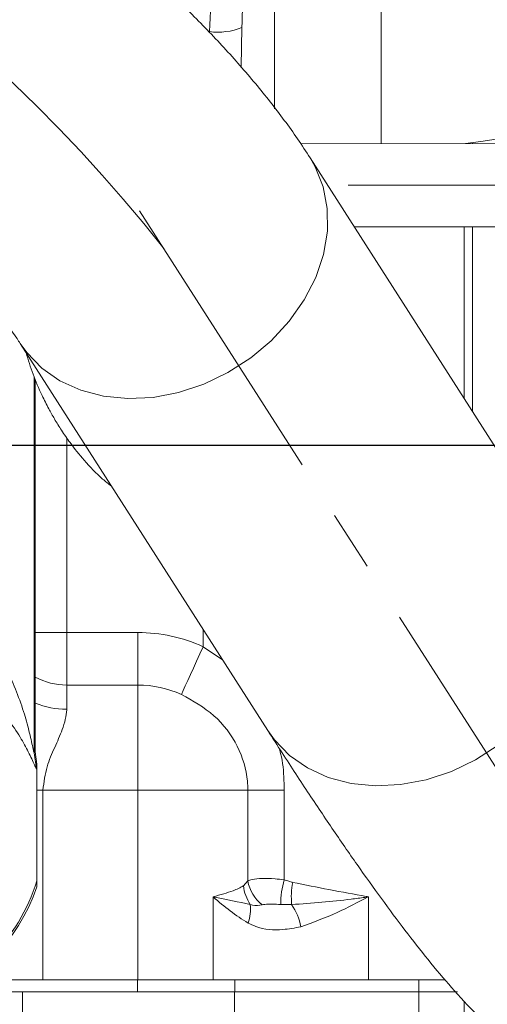
# Model space of a CAD drawing. Units: millimetres. Extents: x -248046 to 2523, y 0 to 1188.
# Drawn here: x 290 to 309, y 908 to 950 of the extents above; entities that cross this region are included whole.
import ezdxf

# ---------------------------------------------------------------- set-up
doc = ezdxf.new("R2010")
doc.units = ezdxf.units.MM
doc.linetypes.add('CENTERX2', pattern=[20.32, 12.7, -2.54, 2.54, -2.54])
doc.layers.add('1', color=3, linetype='Continuous')
doc.styles.add('SLDTEXTSTYLE1', font='TXT', dxfattribs={"width": 0.7})
doc.dimstyles.new('SLDDIMSTYLE1', dxfattribs={"dimtxt": 3.5, "dimasz": 5, "dimexe": 0, "dimexo": 0.0625, "dimgap": 0.875, "dimtad": 2, "dimlfac": 2, "dimrnd": 1e-09, "dimzin": 12, "dimdsep": 46, "dimtxsty": 'SLDTEXTSTYLE1', "dimsah": 1, "dimcen": 0.09, "dimadec": 0, "dimazin": 0, "dimtfac": 1, "dimtofl": 0, "dimtmove": 0, "dimatfit": 3, "dimfxl": 1, "dimfrac": 2, "dimtolj": 1, "dimtzin": 12, "dimarcsym": 0})

# ---------------------------------------------------------------- blocks, each defined once
blk = doc.blocks.new('*D183')
at = {"layer": '1', "color": 102, "transparency": 16777216}
for p, q in [((304.604, 1091.181), (445.85, 1091.181)), ((443.85, 931.707), (443.85, 1091.181)), ((282.519, 931.707), (445.85, 931.707))]:
    blk.add_line(p, q, dxfattribs=at)
for points in [[(443.85, 1091.181), (442.95, 1086.181), (444.75, 1086.181)], [(443.85, 931.707), (444.75, 936.707), (442.95, 936.707)]]:
    blk.add_solid(points, dxfattribs=at)
at = {"layer": '1', "color": 102, "transparency": 16777216, "insert": (439.338, 971.159), "char_height": 3.5, "attachment_point": 1, "rotation": 90, "style": 'SLDTEXTSTYLE1'}
blk.add_mtext('319', dxfattribs=at)
blk = doc.blocks.new('*D185')
at = {"layer": '1', "color": 102, "transparency": 16777216}
for p, q in [((289.066, 1091.181), (460.685, 1091.181)), ((458.685, 839.181), (458.685, 1091.181)), ((392.554, 839.181), (460.685, 839.181))]:
    blk.add_line(p, q, dxfattribs=at)
for points in [[(458.685, 1091.181), (457.785, 1086.181), (459.585, 1086.181)], [(458.685, 839.181), (459.585, 844.181), (457.785, 844.181)]]:
    blk.add_solid(points, dxfattribs=at)
at = {"layer": '1', "color": 102, "transparency": 16777216, "insert": (454.174, 970.622), "char_height": 3.5, "attachment_point": 1, "rotation": 90, "style": 'SLDTEXTSTYLE1'}
blk.add_mtext('504', dxfattribs=at)
blk = doc.blocks.new('*D198')
at = {"layer": '1', "color": 102, "transparency": 16777216}
for p, q in [((206.36, 1091.181), (453.401, 1091.181)), ((451.401, 889.681), (451.401, 1091.181)), ((263.941, 889.681), (453.401, 889.681))]:
    blk.add_line(p, q, dxfattribs=at)
for points in [[(451.401, 1091.181), (450.501, 1086.181), (452.301, 1086.181)], [(451.401, 889.681), (452.301, 894.681), (450.501, 894.681)]]:
    blk.add_solid(points, dxfattribs=at)
at = {"layer": '1', "color": 102, "transparency": 16777216, "insert": (446.889, 983.08), "char_height": 3.5, "attachment_point": 1, "rotation": 90, "style": 'SLDTEXTSTYLE1'}
blk.add_mtext('403', dxfattribs=at)

msp = doc.modelspace()

# ---------------------------------------------------------------- linework, layer by layer
at = {"color": 8, "linetype": 'Continuous', "lineweight": 0}
for p, q in [((300.316202, 953.905199), (300.316202, 945.864704)), ((304.816204, 944.400948), (304.816204, 953.907304)), ((298.94873, 949.296896), (298.910486, 947.640758)), ((308.660648, 944.441367), (308.660648, 944.403228)), ((308.660648, 940.903228), (308.660648, 933.113251)), ((291.566203, 932.018358), (291.566203, 923.814137)), ((297.316202, 923.939269), (297.316202, 923.217233)), ((291.566203, 923.814137), (290.245377, 923.814137)), ((291.566203, 923.814137), (291.566203, 921.60305)), ((291.566203, 923.814137), (294.566202, 923.814137)), ((294.566202, 923.814137), (294.566202, 921.60305)), ((297.316202, 923.217233), (298.130142, 922.666852)), ((291.566203, 921.60305), (291.566203, 920.580234)), ((294.566202, 921.60305), (291.566203, 921.60305)), ((294.566202, 917.180885), (294.566202, 921.60305)), ((290.566203, 917.180885), (290.309838, 917.180885)), ((290.566203, 917.180885), (290.566203, 909.180883)), ((290.566203, 917.180885), (294.566202, 917.180885)), ((299.196123, 917.180885), (294.566202, 917.180885)), ((294.566202, 917.180885), (294.566202, 909.180883)), ((299.196123, 913.35373), (299.196123, 917.180885)), ((300.734254, 917.180885), (299.196123, 917.180885)), ((300.734254, 917.180885), (300.734254, 913.400445)), ((299.013586, 913.149696), (299.196123, 913.35373)), ((297.731553, 912.680883), (297.731553, 909.180883)), ((301.042295, 912.356015), (300.580301, 912.360605)), ((304.279974, 912.680883), (304.279974, 909.180883)), ((294.546128, 909.180883), (294.546128, 908.680882)), ((298.649101, 909.180883), (298.649101, 908.680882)), ((289.701304, 908.680882), (289.701304, 903.46529)), ((298.642152, 908.680882), (298.642152, 890.180882))]:
    msp.add_line(p, q, dxfattribs=at)
at = {"color": 7, "linetype": 'Continuous', "lineweight": 15}
for p, q in [((349.802973, 944.427665), (301.426387, 944.398929)), ((312.253515, 927.496564), (301.822743, 943.80286)), ((303.679465, 940.90027), (349.805052, 940.927666)), ((308.316204, 940.903019), (308.316204, 933.651719)), ((289.608021, 935.989376), (300.038795, 919.68308)), ((290.191767, 918.742318), (290.191767, 934.598703)), ((290.245377, 918.791581), (290.245377, 934.472356)), ((290.293545, 918.072682), (290.191767, 918.742318)), ((290.245377, 918.791581), (290.316202, 918.264423)), ((290.316202, 918.000657), (290.316202, 918.264423)), ((290.316202, 913.1076), (290.316202, 913.361114)), ((290.566203, 909.180883), (289.066202, 909.180883)), ((290.566203, 909.180883), (294.566202, 909.180883)), ((297.731553, 909.180883), (294.566202, 909.180883)), ((304.279974, 909.180883), (297.731553, 909.180883)), ((304.279974, 909.180883), (307.517542, 909.180883)), ((306.400574, 909.180883), (306.400574, 908.680882)), ((286.540692, 908.680882), (294.546128, 908.680882)), ((294.546128, 908.680882), (298.649101, 908.680882)), ((298.649101, 908.680882), (306.400574, 908.680882)), ((306.400574, 908.680882), (306.400574, 905.574378)), ((306.400574, 908.680882), (308.028645, 908.680882)), ((308.309118, 906.733971), (308.309118, 908.294324))]:
    msp.add_line(p, q, dxfattribs=at)
at = {"color": 8, "linetype": 'Continuous', "lineweight": 0, "flags": 128}
for points in [[(289.608837, 935.988095), (289.885814, 935.601149), (290.521065, 934.947122), (291.284217, 934.414957), (292.156481, 934.017751), (293.116377, 933.765296), (294.140267, 933.663797), (295.202943, 933.715765), (296.278235, 933.91991), (297.339671, 934.271205), (298.361108, 934.761014), (299.317402, 935.377259), (300.184999, 936.104771), (300.942541, 936.925646), (301.571374, 937.819664), (302.056012, 938.764807), (302.384521, 939.737801), (302.548815, 940.714706), (302.544848, 941.671442), (302.372715, 942.584474), (302.036659, 943.431307), (301.822045, 943.803955)], [(300.038795, 919.68308), (300.316588, 919.294853), (300.951839, 918.640826), (301.714991, 918.108653), (302.587255, 917.711455), (303.54715, 917.459), (304.571043, 917.357501), (305.633715, 917.409469), (306.709009, 917.613614), (307.770445, 917.964909), (308.791882, 918.454718), (309.748175, 919.070963), (310.615773, 919.798475), (311.373315, 920.61935), (312.002147, 921.51336), (312.486785, 922.458504), (312.815296, 923.431505), (312.979589, 924.408402), (312.975622, 925.365146), (312.803491, 926.278178), (312.467432, 927.125003), (312.253515, 927.496564)], [(297.316202, 923.217233), (297.17603, 922.909547), (297.038433, 922.607515), (296.905939, 922.316689), (296.780984, 922.042411), (296.665865, 921.789717), (296.562695, 921.563257), (296.473372, 921.367187), (296.399536, 921.205115)]]:
    msp.add_lwpolyline(points, dxfattribs=at)
at = {"color": 7, "linetype": 'Continuous', "lineweight": 15}
for centre, radius, start, end in [((304.816203, 972.680886), 28.5, 277.1587786, 318.8243178), ((282.816203, 915.680886), 7.850563, 17.1869962, 17.7380365), ((282.816203, 915.680886), 7.850563, 287.1869962, 342.8130038), ((282.816203, 915.680886), 7.929175, 288.9373617, 341.0626383)]:
    msp.add_arc(centre, radius, start, end, dxfattribs=at)
at = {"color": 8, "linetype": 'Continuous', "lineweight": 0}
for centre, radius, start, end in [((297.934703, 951.791251), 2.692593, 262.457261, 292.1231509), ((294.566203, 917.180886), 6.63325, 65.5072498, 90), ((291.556865, 924.346315), 2.743281, 241.4403892, 270.1950267), ((294.566203, 917.180886), 4.422166, 65.5072498, 90), ((291.543066, 923.989066), 3.40891, 247.6244541, 270.3888761), ((300.82553, 913.644736), 1.655189, 190.1260325, 231.719354), ((303.957141, 912.391965), 3.376986, 162.624466, 180.5320779), ((304.456346, 912.657338), 3.427323, 169.3248294, 185.0438335), ((300.713652, 913.326653), 1.709251, 185.9424356, 214.2991863), ((297.575531, 912.176421), 1.736203, 339.8113452, 6.1846042), ((299.14496, 911.018294), 2.321503, 9.9599391, 35.1858645)]:
    msp.add_arc(centre, radius, start, end, dxfattribs=at)
at = {"color": 7, "linetype": 'Continuous', "lineweight": 15}
for points, knots in [([(301.822743, 943.80286), (301.647719, 944.070007), (301.12836, 944.862725), (300.163606, 946.160729), (298.892073, 947.690672), (297.50849, 949.192069), (296.027075, 950.663351), (294.456202, 952.104001), (292.802824, 953.514174), (291.072966, 954.893376), (289.272604, 956.240249), (287.407938, 957.55263), (285.485514, 958.827702), (283.512188, 960.062183), (281.495113, 961.252462), (279.441655, 962.394741), (277.359376, 963.485062), (275.256024, 964.519419), (273.139349, 965.493684), (271.016689, 966.404425), (268.89573, 967.246234), (266.993501, 967.943601), (265.808658, 968.336945), (265.319465, 968.499348)], [0, 0, 0, 0, 0.02695781, 0.07999331, 0.132622739, 0.184578368, 0.235766335, 0.286249284, 0.336135675, 0.385536484, 0.434549972, 0.483259894, 0.531737279, 0.580042769, 0.628229303, 0.676344536, 0.724432776, 0.772533083, 0.820678171, 0.868912877, 0.917285254, 0.965849085, 1, 1, 1, 1]), ([(260.838719, 954.709027), (261.131882, 954.612191), (261.977871, 954.332747), (263.414292, 953.815097), (265.152015, 953.135662), (266.919648, 952.387767), (268.703568, 951.57696), (270.490505, 950.708217), (272.267108, 949.787577), (274.020229, 948.821552), (275.736954, 947.817334), (277.404655, 946.782576), (279.011274, 945.72546), (280.545207, 944.654583), (281.995375, 943.579132), (283.351263, 942.508879), (284.603089, 941.454201), (285.741886, 940.426236), (286.75988, 939.436815), (287.650504, 938.498722), (288.409606, 937.625141), (289.017481, 936.851869), (289.393869, 936.31976), (289.564695, 936.056218), (289.608021, 935.989376)], [0, 0, 0, 0, 0.025808562, 0.074476662, 0.123410894, 0.172621483, 0.222040258, 0.271605961, 0.32126215, 0.370955779, 0.420625295, 0.470211549, 0.519659714, 0.568911619, 0.617903273, 0.66656314, 0.714810299, 0.762553528, 0.809689373, 0.856104008, 0.901674437, 0.946275423, 0.986373833, 1, 1, 1, 1]), ([(289.856736, 935.60056), (289.948882, 935.297322), (290.137082, 934.677977), (290.476132, 933.900071), (290.786735, 933.27728), (291.061684, 932.786718), (291.358765, 932.307413), (291.767658, 931.716363), (292.335165, 931.018995), (292.913917, 930.396954), (293.325744, 930.07847), (293.451111, 929.981519)], [0, 0, 0, 0, 0.134689573, 0.2750944, 0.366664494, 0.438558492, 0.521393566, 0.615236229, 0.757585758, 0.926205417, 1, 1, 1, 1]), ([(300.038795, 919.68308), (300.241245, 919.367664), (300.837135, 918.439272), (301.791843, 916.982584), (302.888367, 915.350645), (303.943589, 913.827508), (304.962911, 912.407587), (305.95406, 911.085323), (306.932943, 909.848054), (307.934263, 908.669436), (308.881018, 907.661422), (309.75152, 906.848773), (310.499275, 906.240967), (311.198338, 905.751276), (311.909345, 905.332173), (312.654676, 904.974959), (313.452516, 904.680896), (314.313197, 904.460569), (315.236739, 904.331266), (316.211445, 904.312507), (317.252226, 904.424879), (318.32289, 904.694534), (319.372525, 905.132936), (320.32246, 905.704735), (321.151795, 906.379639), (321.851703, 907.126792), (322.421634, 907.916331), (322.868112, 908.721744), (323.20343, 909.522946), (323.443391, 910.309357), (323.604177, 911.081665), (323.698767, 911.851102), (323.725942, 912.409165), (323.727534, 912.719279), (323.727871, 912.78505)], [0, 0, 0, 0, 0.027058815, 0.079644368, 0.132506915, 0.185870128, 0.239942621, 0.295066679, 0.351844673, 0.411450155, 0.476485098, 0.524030686, 0.559517444, 0.589526224, 0.615468034, 0.638659972, 0.660088787, 0.680464622, 0.700265656, 0.71977662, 0.739142998, 0.76058094, 0.781489766, 0.801830046, 0.821706098, 0.841259165, 0.860659624, 0.880108683, 0.899877076, 0.92035516, 0.942098878, 0.965876669, 0.992762964, 1, 1, 1, 1]), ([(290.316202, 913.361114), (290.316202, 913.494326), (290.316202, 913.804521), (290.316202, 914.265175), (290.316202, 914.759654), (290.316202, 915.042339), (290.316202, 915.316091), (290.316202, 915.514944), (290.316202, 915.673009), (290.316202, 915.839503), (290.316202, 916.037275), (290.316202, 916.317592), (290.316202, 916.604208), (290.316202, 917.056329), (290.316202, 917.553941), (290.316202, 917.851662), (290.316202, 918.000657)], [0, 0, 0, 0, 0.1508242621, 0.3512048077, 0.4018004516, 0.4520870587, 0.4773016188, 0.4885513173, 0.4999162131, 0.5097852089, 0.5227611229, 0.5468045613, 0.5982129431, 0.6499649424, 0.824824865, 1, 1, 1, 1])]:
    msp.add_open_spline(points, degree=3, knots=knots, dxfattribs=at)
at = {"color": 8, "linetype": 'Continuous', "lineweight": 0}
for points, knots in [([(298.886909, 953.995016), (298.930301, 953.06987), (299.005554, 951.465458), (298.965632, 949.941922), (298.94873, 949.296896)], [0, 0, 0, 0, 0.576625734, 1, 1, 1, 1]), ([(297.581258, 949.121956), (297.616212, 949.88772), (297.686454, 951.426583), (297.525865, 952.959299), (297.445188, 953.729309)], [0, 0, 0, 0, 0.497616787, 1, 1, 1, 1]), ([(290.191767, 918.742318), (290.180476, 918.791817), (290.128352, 919.020329), (290.000189, 919.602178), (289.704246, 920.732481), (289.329717, 921.632711), (289.065457, 922.267895)], [0, 0, 0, 0, 0.055922245, 0.258162665, 0.476574617, 1, 1, 1, 1]), ([(299.196123, 917.180885), (299.192665, 917.303068), (299.174683, 917.938501), (298.821713, 919.094705), (297.838672, 920.397132), (296.878924, 920.935969), (296.399536, 921.205115)], [0, 0, 0, 0, 0.070743405, 0.367912659, 0.684276213, 1, 1, 1, 1]), ([(288.44704, 920.908939), (288.67184, 920.659022), (289.121802, 920.158786), (289.601972, 919.432504), (289.970232, 918.759862), (290.18184, 918.29136), (290.269262, 918.108958), (290.28964, 918.078517), (290.293545, 918.072682)], [0, 0, 0, 0, 0.230983406, 0.462339117, 0.664668764, 0.877407219, 0.976503189, 1, 1, 1, 1]), ([(291.566203, 920.580234), (291.566166, 920.573255), (291.564752, 920.308028), (291.414167, 919.773825), (291.067304, 918.97596), (290.689715, 918.146176), (290.608818, 917.513936), (290.566203, 917.180885)], [0, 0, 0, 0, 0.007344272, 0.279068994, 0.510606708, 0.742197325, 1, 1, 1, 1]), ([(300.510735, 918.949466), (300.520738, 918.918802), (300.648357, 918.527595), (300.712911, 917.926479), (300.729021, 917.363705), (300.734254, 917.180885)], [0, 0, 0, 0, 0.054303615, 0.692784781, 1, 1, 1, 1]), ([(299.196123, 913.35373), (299.253012, 913.374103), (299.404947, 913.428512), (299.784096, 913.460917), (300.265915, 913.451886), (300.601261, 913.415053), (300.734254, 913.400445)], [0, 0, 0, 0, 0.18818726, 0.502595777, 0.802736867, 1, 1, 1, 1]), ([(300.734254, 913.400445), (300.834418, 913.365411), (300.951635, 913.324413), (301.070978, 913.296307), (301.088339, 913.292218)], [0, 0, 0, 0, 0.8545216073, 1, 1, 1, 1]), ([(301.088339, 913.292218), (301.605009, 913.186475), (302.696558, 912.963076), (303.719729, 912.787222), (304.241448, 912.688219), (304.275892, 912.68166), (304.279974, 912.680883)], [0, 0, 0, 0, 0.456249945, 0.963902417, 0.995722113, 1, 1, 1, 1]), ([(297.731553, 912.680883), (297.734626, 912.681698), (298.048981, 912.765025), (298.52198, 912.903873), (298.883333, 913.068254), (299.00948, 913.147129), (299.013586, 913.149696)], [0, 0, 0, 0, 0.005784828, 0.591743326, 0.986713152, 1, 1, 1, 1]), ([(299.205064, 911.577236), (298.952679, 911.739872), (298.4456, 912.066632), (297.973136, 912.476672), (297.73336, 912.679356), (297.731553, 912.680883)], [0, 0, 0, 0, 0.495830748, 0.996200915, 1, 1, 1, 1]), ([(299.301629, 912.363466), (298.811104, 912.462902), (298.317897, 912.562881), (297.734725, 912.680245), (297.731553, 912.680883)], [0, 0, 0, 0, 0.994560173, 1, 1, 1, 1]), ([(299.800117, 912.345436), (299.666615, 912.323565), (299.504629, 912.297027), (299.331987, 912.35353), (299.301629, 912.363466)], [0, 0, 0, 0, 0.824157383, 1, 1, 1, 1]), ([(300.580301, 912.360605), (300.341821, 912.373262), (300.055592, 912.388453), (299.836643, 912.351586), (299.800117, 912.345436)], [0, 0, 0, 0, 0.833177065, 1, 1, 1, 1]), ([(304.279974, 912.680883), (304.2757, 912.680289), (304.265303, 912.678846), (304.215243, 912.671909), (303.97822, 912.639189), (302.960305, 912.497662), (301.895648, 912.419036), (301.042295, 912.356015)], [0, 0, 0, 0, 0.004239693, 0.01031149, 0.04959771, 0.238224163, 1, 1, 1, 1]), ([(304.279974, 912.680883), (304.276669, 912.679187), (303.838481, 912.45435), (302.908062, 911.961449), (301.94451, 911.608007), (301.431476, 911.41982)], [0, 0, 0, 0, 0.003541399, 0.469445117, 1, 1, 1, 1]), ([(301.431476, 911.41982), (301.178448, 911.372598), (300.548108, 911.254957), (299.777901, 911.307476), (299.311912, 911.526919), (299.205064, 911.577236)], [0, 0, 0, 0, 0.340734587, 0.848835267, 1, 1, 1, 1])]:
    msp.add_open_spline(points, degree=3, knots=knots, dxfattribs=at)
at = {"layer": '1', "color": 102, "linetype": 'CENTERX2', "lineweight": 0}
for p, q in [((351.616902, 942.678742), (303.42933, 942.65012)), ((294.637659, 941.580907), (311.226641, 915.647561))]:
    msp.add_line(p, q, dxfattribs=at)
msp.add_arc((245.988806, 901.026587), 63.125812, 38.11101817, 76.91269209, dxfattribs=at)

# ---------------------------------------------------------------- dimensions: what is measured, and where the dimension line sits
at = {"layer": '1', "color": 102}
for base, p1, p2, picture, middle in [((451.400849, 1091.180886), (263.941203, 889.680886), (206.360226, 1091.180886), '*D198', (451.400849, 987.060045)), ((443.849698, 1091.180886), (282.518602, 931.707114), (304.603697, 1091.180886), '*D183', (443.849698, 974.601982)), ((458.685366, 1091.180886), (392.554208, 839.180886), (289.066203, 1091.180886), '*D185', (458.685366, 974.601982))]:
    dim = msp.add_linear_dim(base=base, p1=p1, p2=p2, angle=90, dimstyle='SLDDIMSTYLE1', dxfattribs=at)
    dim.commit()
    dim.dimension.update_dxf_attribs({"geometry": picture, "text_midpoint": middle, "dimtype": 160})

doc.saveas('drawing.dxf')
